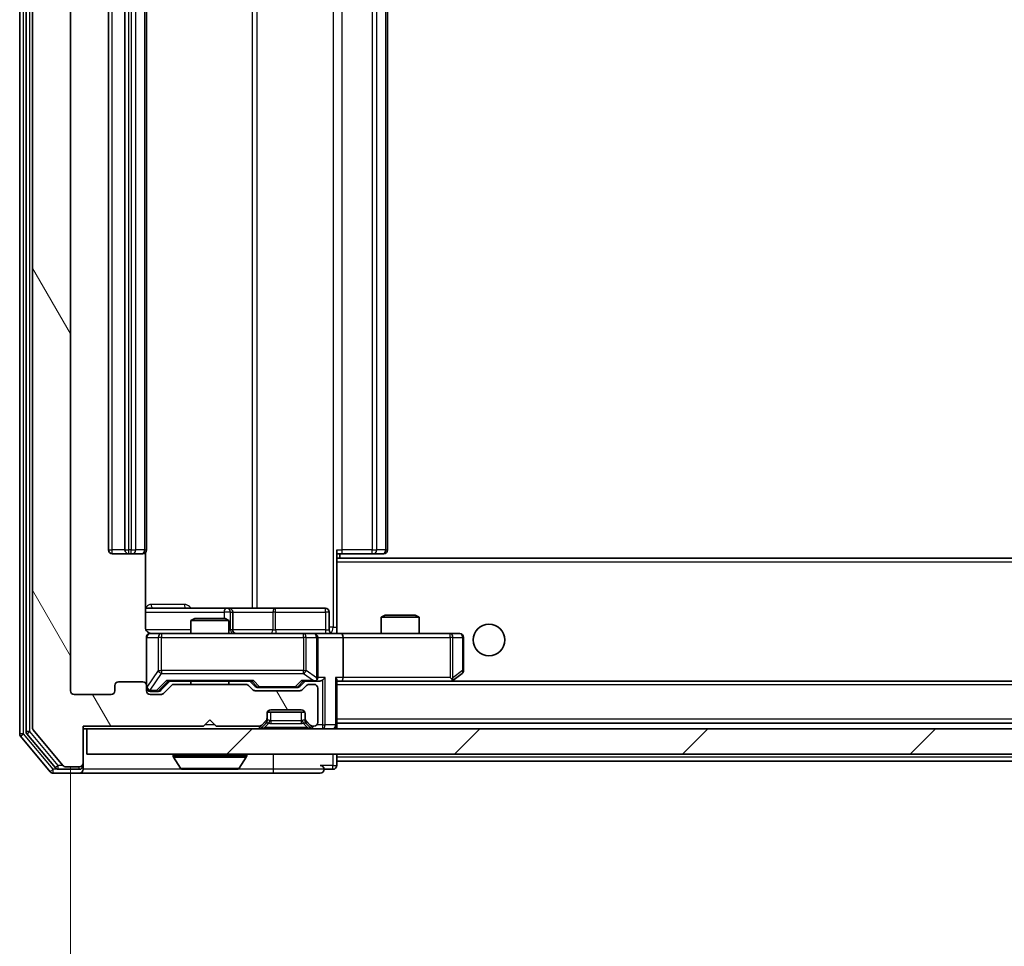
# Model space of a CAD drawing. Units: millimetres. Extents: x 0 to 7098, y 0 to 1124.
# Drawn here: x 2219 to 2297, y 828 to 901 of the extents above; entities that cross this region are included whole.
import ezdxf

# ---------------------------------------------------------------- set-up
doc = ezdxf.new("R2010")
doc.units = ezdxf.units.MM
doc.header["$LTSCALE"] = 2.5
doc.layers.get('Defpoints').update_dxf_attribs({"lineweight": 25})
for name, color, linetype, lineweight in [('Dimension (ISO)', 7, 'Continuous', 18), ('Dimension (ISO) @ 1', 7, 'Continuous', 18), ('Hatch (ISO)', 1, 'Continuous', 18), ('Visible (ISO)', 7, 'Continuous', 35), ('Visible Narrow (ISO)', 7, 'Continuous', 25)]:
    doc.layers.add(name, color=color, linetype=linetype, lineweight=lineweight)
doc.styles.add('Note Text (TK)', font='MS PGothic.ttf')
doc.dimstyles.new('Default - Method 1b (TK)', dxfattribs={"dimscale": 2.5, "dimtxt": 2.5, "dimasz": 2.5, "dimexe": 1, "dimexo": 1.5, "dimgap": 1, "dimtad": 1, "dimrnd": 1e-08, "dimdsep": 46, "dimtxsty": 'Note Text (TK)', "dimcen": 0.09, "dimdle": 5, "dimclrd": 100, "dimclre": 100, "dimclrt": 7, "dimadec": 1, "dimazin": 1, "dimtfac": 1, "dimtmove": 0, "dimatfit": 3, "dimfxl": 1, "dimtolj": 1, "dimlwd": -1, "dimlwe": -1, "dimarcsym": 0})

# ---------------------------------------------------------------- blocks, each defined once
blk = doc.blocks.new('*D37')
at = {"layer": 'Defpoints', "color": 0}
for p in [(2223.477, 848.253), (2465.477, 848.253), (2465.477, 800.253)]:
    blk.add_point(p, dxfattribs=at)
at = {"layer": 'Dimension (ISO)', "color": 100}
for p, q in [((2223.477, 842.253), (2223.477, 796.253)), ((2465.477, 842.253), (2465.477, 796.253)), ((2233.477, 800.253), (2455.477, 800.253))]:
    blk.add_line(p, q, dxfattribs=at)
for points in [[(2233.477, 801.919), (2233.477, 798.586), (2223.477, 800.253)], [(2455.477, 801.919), (2455.477, 798.586), (2465.477, 800.253)]]:
    blk.add_solid(points, dxfattribs=at)
at = {"layer": 'Dimension (ISO)', "color": 7, "insert": (2334.307, 809.253), "char_height": 10, "attachment_point": 4, "style": 'Note Text (TK)'}
blk.add_mtext('\\A1;242', dxfattribs=at)

msp = doc.modelspace()

# ---------------------------------------------------------------- hatches: boundary and pattern name
at = {"layer": 'Hatch (ISO)'}
h = msp.add_hatch(dxfattribs=at)
h.set_pattern_fill('ANSI31', color=256, scale=101.6, angle=75.000175, style=0)
h.set_pattern_definition([(120.0002, (929.5, -32), (-10.9985, -6.35003), [])])
edge = h.paths.add_edge_path()
edge.add_line((2237.303, 848.7527), (2231.6516, 848.7527))
edge.add_ellipse((2231.6516, 848.4527), major_axis=(-0.3, 0), ratio=1, start_angle=270, end_angle=315)
edge.add_line((2231.4394, 848.6648), (2230.8152, 848.0406))
edge.add_ellipse((2230.603, 848.2527), major_axis=(-0.2121, -0.2121), ratio=1, start_angle=45, end_angle=90, ccw=False)
edge.add_line((2230.603, 847.9527), (2229.7773, 847.9527))
edge.add_ellipse((2229.7773, 848.2527), major_axis=(-0.3, 0), ratio=1, start_angle=0, end_angle=90, ccw=False)
edge.add_line((2229.4773, 848.2527), (2229.4773, 848.6527))
edge.add_ellipse((2229.1773, 848.6527), major_axis=(0, 0.3), ratio=1, start_angle=270, end_angle=360)
edge.add_line((2229.1773, 848.9527), (2227.2773, 848.9527))
edge.add_ellipse((2227.2773, 848.6527), major_axis=(-0.3, 0), ratio=1, start_angle=270, end_angle=360)
edge.add_line((2226.9773, 848.6527), (2226.9773, 848.2527))
edge.add_ellipse((2226.6773, 848.2527), major_axis=(0, -0.3), ratio=1, start_angle=0, end_angle=90, ccw=False)
edge.add_line((2226.6773, 847.9527), (2223.7773, 847.9527))
edge.add_ellipse((2223.7773, 848.2527), major_axis=(-0.3, 0), ratio=1, start_angle=0, end_angle=90, ccw=False)
edge.add_line((2223.4773, 848.2527), (2223.4773, 967.7527))
edge.add_ellipse((2223.7773, 967.7527), major_axis=(0, 0.3), ratio=1, start_angle=0, end_angle=90, ccw=False)
edge.add_line((2223.7773, 968.0527), (2226.6773, 968.0527))
edge.add_ellipse((2226.6773, 967.7527), major_axis=(0.3, 0), ratio=1, start_angle=0, end_angle=90, ccw=False)
edge.add_line((2226.9773, 967.7527), (2226.9773, 967.3527))
edge.add_ellipse((2227.2773, 967.3527), major_axis=(0, -0.3), ratio=1, start_angle=270, end_angle=360)
edge.add_line((2227.2773, 967.0527), (2229.1773, 967.0527))
edge.add_ellipse((2229.1773, 967.3527), major_axis=(0.3, 0), ratio=1, start_angle=270, end_angle=360)
edge.add_line((2229.4773, 967.3527), (2229.4773, 967.7527))
edge.add_ellipse((2229.7773, 967.7527), major_axis=(0, 0.3), ratio=1, start_angle=0, end_angle=90, ccw=False)
edge.add_line((2229.7773, 968.0527), (2230.603, 968.0527))
edge.add_ellipse((2230.603, 967.7527), major_axis=(0.3, 0), ratio=1, start_angle=45, end_angle=90, ccw=False)
edge.add_line((2230.8152, 967.9648), (2231.4394, 967.3406))
edge.add_ellipse((2231.6516, 967.5527), major_axis=(0.2121, -0.2121), ratio=1, start_angle=270, end_angle=315)
edge.add_line((2231.6516, 967.2527), (2237.303, 967.2527))
edge.add_ellipse((2237.303, 967.5527), major_axis=(0.3, 0), ratio=1, start_angle=270, end_angle=315)
edge.add_line((2237.5152, 967.3406), (2237.8394, 967.6648))
edge.add_ellipse((2238.0516, 967.4527), major_axis=(0.2121, 0.2121), ratio=1, start_angle=45, end_angle=90, ccw=False)
edge.add_line((2238.0516, 967.7527), (2241.553, 967.7527))
edge.add_ellipse((2241.553, 967.4527), major_axis=(0.3, 0), ratio=1, start_angle=45, end_angle=90, ccw=False)
edge.add_line((2241.7652, 967.6648), (2242.0894, 967.3406))
edge.add_ellipse((2242.3016, 967.5527), major_axis=(0.2121, -0.2121), ratio=1, start_angle=270, end_angle=315)
edge.add_line((2242.3016, 967.2527), (2242.6773, 967.2527))
edge.add_ellipse((2242.6773, 967.5527), major_axis=(0.3, 0), ratio=1, start_angle=270, end_angle=360)
edge.add_line((2242.9773, 967.5527), (2242.9773, 970.2527))
edge.add_ellipse((2242.6773, 970.2527), major_axis=(0, 0.3), ratio=1, start_angle=270, end_angle=360)
edge.add_line((2242.6773, 970.5527), (2242.6016, 970.5527))
edge.add_ellipse((2242.6016, 970.2527), major_axis=(-0.3, 0), ratio=1, start_angle=270, end_angle=315)
edge.add_line((2242.3894, 970.4648), (2242.0652, 970.1406))
edge.add_ellipse((2242.2773, 969.9284), major_axis=(-0.2121, -0.2121), ratio=1, start_angle=270, end_angle=315)
edge.add_line((2241.9773, 969.9284), (2241.9773, 969.5527))
edge.add_ellipse((2241.6773, 969.5527), major_axis=(0, -0.3), ratio=1, start_angle=0, end_angle=90, ccw=False)
edge.add_line((2241.6773, 969.2527), (2239.2773, 969.2527))
edge.add_ellipse((2239.2773, 969.5527), major_axis=(-0.3, 0), ratio=1, start_angle=0, end_angle=90, ccw=False)
edge.add_line((2238.9773, 969.5527), (2238.9773, 969.9284))
edge.add_ellipse((2238.6773, 969.9284), major_axis=(0, 0.3), ratio=1, start_angle=270, end_angle=315)
edge.add_line((2238.8894, 970.1406), (2238.5652, 970.4648))
edge.add_ellipse((2238.353, 970.2527), major_axis=(-0.2121, 0.2121), ratio=1, start_angle=270, end_angle=315)
edge.add_line((2238.353, 970.5527), (2234.9773, 970.5527))
edge.add_line((2234.9773, 970.5527), (2234.4773, 970.0527))
edge.add_line((2234.4773, 970.0527), (2233.9773, 970.5527))
edge.add_line((2233.9773, 970.5527), (2224.4773, 970.5527))
edge.add_line((2224.4773, 970.5527), (2224.4773, 973.4527))
edge.add_ellipse((2224.1773, 973.4527), major_axis=(0, 0.3), ratio=1, start_angle=270, end_angle=360)
edge.add_line((2224.1773, 973.7527), (2223.1178, 973.7527))
edge.add_ellipse((2223.1178, 973.4527), major_axis=(-0.3, 0), ratio=1, start_angle=270, end_angle=320.194429)
edge.add_line((2222.8873, 973.6448), (2220.5468, 970.8362))
edge.add_ellipse((2220.7773, 970.6441), major_axis=(-0.1921, -0.2305), ratio=1, start_angle=270, end_angle=309.805571)
edge.add_line((2220.4773, 970.6441), (2220.4773, 845.3613))
edge.add_ellipse((2220.7773, 845.3613), major_axis=(0, -0.3), ratio=1, start_angle=270, end_angle=309.805571)
edge.add_line((2220.5468, 845.1693), (2222.8873, 842.3607))
edge.add_ellipse((2223.1178, 842.5527), major_axis=(0.1921, -0.2305), ratio=1, start_angle=270, end_angle=320.194429)
edge.add_line((2223.1178, 842.2527), (2224.1773, 842.2527))
edge.add_ellipse((2224.1773, 842.5527), major_axis=(0.3, 0), ratio=1, start_angle=270, end_angle=360)
edge.add_line((2224.4773, 842.5527), (2224.4773, 845.4527))
edge.add_line((2224.4773, 845.4527), (2233.9773, 845.4527))
edge.add_line((2233.9773, 845.4527), (2234.4773, 845.9527))
edge.add_line((2234.4773, 845.9527), (2234.9773, 845.4527))
edge.add_line((2234.9773, 845.4527), (2238.353, 845.4527))
edge.add_ellipse((2238.353, 845.7527), major_axis=(0.3, 0), ratio=1, start_angle=270, end_angle=315)
edge.add_line((2238.5652, 845.5406), (2238.8894, 845.8648))
edge.add_ellipse((2238.6773, 846.077), major_axis=(0.2121, 0.2121), ratio=1, start_angle=270, end_angle=315)
edge.add_line((2238.9773, 846.077), (2238.9773, 846.4527))
edge.add_ellipse((2239.2773, 846.4527), major_axis=(0, 0.3), ratio=1, start_angle=0, end_angle=90, ccw=False)
edge.add_line((2239.2773, 846.7527), (2241.6773, 846.7527))
edge.add_ellipse((2241.6773, 846.4527), major_axis=(0.3, 0), ratio=1, start_angle=0, end_angle=90, ccw=False)
edge.add_line((2241.9773, 846.4527), (2241.9773, 846.077))
edge.add_ellipse((2242.2773, 846.077), major_axis=(0, -0.3), ratio=1, start_angle=270, end_angle=315)
edge.add_line((2242.0652, 845.8648), (2242.3894, 845.5406))
edge.add_ellipse((2242.6016, 845.7527), major_axis=(0.2121, -0.2121), ratio=1, start_angle=270, end_angle=315)
edge.add_line((2242.6016, 845.4527), (2242.6773, 845.4527))
edge.add_ellipse((2242.6773, 845.7527), major_axis=(0.3, 0), ratio=1, start_angle=270, end_angle=360)
edge.add_line((2242.9773, 845.7527), (2242.9773, 848.4527))
edge.add_ellipse((2242.6773, 848.4527), major_axis=(0, 0.3), ratio=1, start_angle=270, end_angle=360)
edge.add_line((2242.6773, 848.7527), (2242.3016, 848.7527))
edge.add_ellipse((2242.3016, 848.4527), major_axis=(-0.3, 0), ratio=1, start_angle=270, end_angle=315)
edge.add_line((2242.0894, 848.6648), (2241.7652, 848.3406))
edge.add_ellipse((2241.553, 848.5527), major_axis=(-0.2121, -0.2121), ratio=1, start_angle=45, end_angle=90, ccw=False)
edge.add_line((2241.553, 848.2527), (2238.0516, 848.2527))
edge.add_ellipse((2238.0516, 848.5527), major_axis=(-0.3, 0), ratio=1, start_angle=45, end_angle=90, ccw=False)
edge.add_line((2237.8394, 848.3406), (2237.5152, 848.6648))
edge.add_ellipse((2237.303, 848.4527), major_axis=(-0.2121, 0.2121), ratio=1, start_angle=270, end_angle=315)
h = msp.add_hatch(dxfattribs=at)
h.set_pattern_fill('ANSI31', color=256, scale=101.6, style=0)
h.set_pattern_definition([(45, (929.5, -32), (-8.98026, 8.98026), [])])
h.paths.add_polyline_path([(2224.7773, 845.2527), (2224.7773, 843.2527), (2464.1773, 843.2527), (2464.1773, 845.2527)])

# ---------------------------------------------------------------- linework, layer by layer
at = {"layer": 'Visible (ISO)'}
for p, q in [((2219.4773, 971.1441), (2219.4773, 844.8613)), ((2219.9773, 970.9631), (2219.9773, 845.0424)), ((2220.4773, 970.6441), (2220.4773, 845.3613)), ((2223.4773, 848.2527), (2223.4773, 967.7527)), ((2226.4773, 956.6527), (2226.4773, 859.3527)), ((2227.7773, 956.6527), (2227.7773, 859.3527)), ((2229.4773, 859.3527), (2229.4773, 956.6527)), ((2248.4773, 859.3527), (2248.4773, 956.6527)), ((2226.7773, 859.0527), (2228.0773, 859.0527)), ((2228.0773, 859.0527), (2228.2702, 859.0527)), ((2228.4116, 859.0527), (2228.2702, 859.0527)), ((2228.4116, 859.0527), (2229.1187, 859.0527)), ((2229.1773, 859.0527), (2229.1187, 859.0527)), ((2229.3875, 853.2527), (2229.3875, 859.1386)), ((2244.4773, 859.3527), (2244.4773, 858.6168)), ((2244.8915, 859.0527), (2244.4773, 859.0527)), ((2444.4773, 858.7027), (2244.4773, 858.7027)), ((2244.7273, 858.7027), (2244.7273, 859.0527)), ((2244.8915, 859.0527), (2247.2702, 859.0527)), ((2247.4116, 859.0527), (2247.2702, 859.0527)), ((2247.4116, 859.0527), (2248.1187, 859.0527)), ((2248.1773, 859.0527), (2248.1187, 859.0527)), ((2244.4773, 858.6168), (2244.4773, 858.4027)), ((2244.4773, 852.9778), (2244.4773, 858.4027)), ((2235.8003, 854.7527), (2229.3875, 854.7527)), ((2235.9718, 854.7527), (2235.8003, 854.7527)), ((2239.6463, 854.7527), (2235.9718, 854.7527)), ((2243.576, 854.7527), (2239.6463, 854.7527)), ((2236.2718, 853.0527), (2236.2718, 854.4527)), ((2243.876, 853.0527), (2243.876, 854.4527)), ((2248.284, 854.2027), (2247.9773, 854.0494)), ((2250.9773, 854.0494), (2247.9773, 854.0494)), ((2247.9773, 852.7527), (2247.9773, 854.0494)), ((2248.284, 854.2027), (2250.6706, 854.2027)), ((2250.6706, 854.2027), (2250.9773, 854.0494)), ((2250.9773, 852.7527), (2250.9773, 854.0494)), ((2233.284, 853.9527), (2232.9773, 853.7994)), ((2235.9773, 853.7994), (2232.9773, 853.7994)), ((2232.9773, 852.7527), (2232.9773, 853.7994)), ((2233.284, 853.9527), (2235.6706, 853.9527)), ((2235.6706, 853.9527), (2235.9773, 853.7994)), ((2235.9773, 852.7527), (2235.9773, 853.7994)), ((2229.4773, 852.4527), (2229.4773, 848.6527)), ((2230.6627, 852.7527), (2229.7773, 852.7527)), ((2241.8591, 852.7527), (2230.6627, 852.7527)), ((2242.6773, 852.7527), (2241.8591, 852.7527)), ((2242.6773, 852.7527), (2244.853, 852.7527)), ((2242.9773, 849.3027), (2242.9773, 852.4527)), ((2244.4773, 852.9781), (2244.4773, 852.7605)), ((2253.4139, 852.7527), (2244.853, 852.7527)), ((2244.9773, 852.4527), (2244.9773, 849.3027)), ((2254.1773, 852.7527), (2253.4139, 852.7527)), ((2254.4773, 849.8527), (2254.4773, 852.4527)), ((2253.624, 849.0627), (2254.3573, 849.6127)), ((2226.9773, 848.6527), (2226.9773, 848.2527)), ((2229.1773, 848.9527), (2227.2773, 848.9527)), ((2229.4773, 848.2527), (2229.4773, 848.6527)), ((2230.6152, 848.2906), (2231.3273, 849.0027)), ((2231.4394, 848.6648), (2230.8152, 848.0406)), ((2231.1512, 849.0027), (2237.8034, 849.0027)), ((2237.303, 848.7527), (2231.6516, 848.7527)), ((2232.9773, 848.7527), (2232.9773, 849.0027)), ((2235.9773, 848.7527), (2235.9773, 849.0027)), ((2237.8394, 848.3406), (2237.5152, 848.6648)), ((2237.6273, 849.0027), (2238.0394, 848.5906)), ((2241.9773, 849.0027), (2241.5652, 848.5906)), ((2242.0894, 848.6648), (2241.7652, 848.3406)), ((2241.8012, 849.0027), (2242.6773, 849.0027)), ((2242.6773, 848.7527), (2242.3016, 848.7527)), ((2242.6773, 849.0027), (2243.053, 849.0027)), ((2244.4773, 845.5527), (2244.4773, 849.0906)), ((2244.4773, 849.0027), (2244.853, 849.0027)), ((2244.853, 849.0027), (2253.444, 849.0027)), ((2444.1016, 849.0027), (2244.853, 849.0027)), ((2253.4139, 849.3027), (2253.5695, 849.1471)), ((2253.544, 849.0027), (2253.624, 849.0627)), ((2226.6773, 847.9527), (2223.7773, 847.9527)), ((2229.7773, 848.2027), (2230.2665, 848.2027)), ((2230.603, 847.9527), (2229.7773, 847.9527)), ((2230.2665, 848.2027), (2230.403, 848.2027)), ((2241.553, 848.2527), (2238.0516, 848.2527)), ((2238.2516, 848.5027), (2238.395, 848.5027)), ((2238.395, 848.5027), (2241.2096, 848.5027)), ((2241.2096, 848.5027), (2241.353, 848.5027)), ((2242.9773, 845.7527), (2242.9773, 848.4527)), ((2238.9773, 846.077), (2238.9773, 846.4527)), ((2241.9601, 846.5527), (2238.9945, 846.5527)), ((2239.2773, 846.7527), (2241.6773, 846.7527)), ((2241.9773, 846.4527), (2241.9773, 846.077)), ((2224.4773, 842.5527), (2224.4773, 845.4527)), ((2224.4773, 845.4527), (2233.9773, 845.4527)), ((2233.9773, 845.4527), (2234.4773, 845.9527)), ((2234.4773, 845.9527), (2234.9773, 845.4527)), ((2234.9773, 845.4527), (2238.353, 845.4527)), ((2238.5652, 845.5406), (2238.8894, 845.8648)), ((2238.5652, 845.3406), (2238.8894, 845.6648)), ((2238.8894, 845.6648), (2238.9099, 845.6853)), ((2238.9773, 845.877), (2238.9773, 846.077)), ((2241.9773, 846.077), (2241.9773, 845.877)), ((2242.0447, 845.6853), (2242.0652, 845.6648)), ((2242.0652, 845.8648), (2242.3894, 845.5406)), ((2242.0652, 845.6648), (2242.3894, 845.3406)), ((2242.6016, 845.4527), (2242.6773, 845.4527)), ((2444.4773, 845.7027), (2244.4773, 845.7027)), ((2244.4773, 845.2527), (2244.4773, 845.5527)), ((2219.5468, 844.6693), (2221.8873, 841.8607)), ((2220.0468, 844.8503), (2222.2882, 842.1607)), ((2220.5468, 845.1693), (2222.8873, 842.3607)), ((2224.4773, 845.2527), (2224.7773, 845.2527)), ((2224.7773, 845.2527), (2224.7773, 843.2527)), ((2464.1773, 845.2527), (2224.7773, 845.2527)), ((2224.7773, 843.2527), (2464.1773, 843.2527)), ((2231.5773, 843.1527), (2231.5773, 843.112)), ((2237.3773, 843.1527), (2237.3773, 843.112)), ((2244.4773, 843.0027), (2244.4773, 843.2527)), ((2224.4773, 842.3527), (2224.4773, 842.5527)), ((2224.4773, 842.3527), (2224.4773, 842.0527)), ((2232.1681, 842.1437), (2231.6096, 843.003)), ((2236.7864, 842.1437), (2237.345, 843.003)), ((2244.4773, 843.0027), (2244.4773, 842.7027)), ((2244.4773, 842.3527), (2244.4773, 842.7027)), ((2444.4773, 842.7027), (2244.4773, 842.7027)), ((2222.1178, 841.7527), (2224.1773, 841.7527)), ((2222.5187, 842.0527), (2224.1773, 842.0527)), ((2223.1178, 842.2527), (2224.1773, 842.2527)), ((2224.1773, 841.7527), (2239.4773, 841.7527)), ((2232.3358, 842.0527), (2236.6188, 842.0527)), ((2239.4773, 841.7527), (2243.1773, 841.7527)), ((2243.4773, 842.0527), (2244.1773, 842.0527))]:
    msp.add_line(p, q, dxfattribs=at)
msp.add_circle((2256.4773, 852.2527), 1.25, dxfattribs=at)
for centre, radius, start, end in [((2226.7773, 859.3527), 0.3, 180, 270), ((2228.0773, 859.3527), 0.3, 180, 270), ((2229.1773, 859.3527), 0.3, 270, 0), ((2248.1773, 859.3527), 0.3, 270, 0), ((2235.9718, 854.4527), 0.3, 0, 90), ((2243.576, 854.4527), 0.3, 0, 90), ((2229.7773, 852.4527), 0.3, 90, 180), ((2229.9773, 853.2527), 0.5, 255.524484, 270), ((2236.5718, 853.0527), 0.3, 180, 270), ((2242.6773, 852.4527), 0.3, 0, 90), ((2244.176, 853.0527), 0.3, 180, 270), ((2254.1773, 852.4527), 0.3, 0, 90), ((2254.1773, 849.8527), 0.3, 306.869898, 0), ((2227.2773, 848.6527), 0.3, 90, 180), ((2229.1773, 848.6527), 0.3, 0, 90), ((2231.6516, 848.4527), 0.3, 90, 135), ((2237.303, 848.4527), 0.3, 45, 90), ((2242.3016, 848.4527), 0.3, 90, 135), ((2242.6773, 849.3027), 0.3, 270, 293.437985), ((2242.6773, 848.4527), 0.3, 0, 90), ((2242.6773, 849.3027), 0.3, 328.755545, 0), ((2253.444, 849.3027), 0.3, 270, 293.437984), ((2253.444, 849.3027), 0.3, 293.437984, 306.869898), ((2223.7773, 848.2527), 0.3, 180, 270), ((2226.6773, 848.2527), 0.3, 270, 0), ((2229.7773, 848.5027), 0.3, 180, 270), ((2229.7773, 848.2527), 0.3, 180, 270), ((2230.603, 848.2527), 0.3, 270, 315), ((2238.0516, 848.5527), 0.3, 225, 270), ((2241.553, 848.5527), 0.3, 270, 315), ((2239.2773, 846.4527), 0.3, 90, 180), ((2241.6773, 846.4527), 0.3, 0, 90), ((2238.353, 845.7527), 0.3, 270, 315), ((2238.6773, 846.077), 0.3, 315, 0), ((2238.6773, 845.877), 0.3, 315, 0), ((2242.2773, 846.077), 0.3, 180, 225), ((2242.2773, 845.877), 0.3, 180, 225), ((2242.6016, 845.7527), 0.3, 225, 270), ((2242.6773, 845.7527), 0.3, 270, 0), ((2244.1773, 845.5527), 0.3, 270, 0), ((2219.7773, 844.8613), 0.3, 180, 219.805571), ((2220.2773, 845.0424), 0.3, 180, 219.805571), ((2220.7773, 845.3613), 0.3, 180, 219.805571), ((2238.353, 845.5527), 0.3, 270, 315), ((2242.6016, 845.5527), 0.3, 225, 270), ((2231.6773, 843.1527), 0.1, 90, 180), ((2231.7773, 843.112), 0.2, 180, 213.023868), ((2237.2773, 843.1527), 0.1, 0, 90), ((2237.1773, 843.112), 0.2, 326.976132, 0), ((2223.1178, 842.5527), 0.3, 219.805571, 270), ((2224.1773, 842.5527), 0.3, 270, 0), ((2224.1773, 842.3527), 0.3, 270, 0), ((2243.1773, 842.0527), 0.3, 0, 90), ((2244.1773, 842.3527), 0.3, 270, 0), ((2222.1178, 842.0527), 0.3, 219.805571, 270), ((2222.5187, 842.3527), 0.3, 219.805571, 270), ((2224.1773, 842.0527), 0.3, 270, 0), ((2232.3358, 842.2527), 0.2, 213.023868, 270), ((2236.6188, 842.2527), 0.2, 270, 326.976132), ((2243.1773, 842.0527), 0.3, 270, 0)]:
    msp.add_arc(centre, radius, start, end, dxfattribs=at)
for centre, major_axis, ratio, start_param, end_param in [((2244.853, 852.4527), (0, 0.3), 0.4142136, 4.712389, 6.2831853), ((2231.0481, 849.3027), (-0.1246, 0.2958), 0.4004104, 2.3310669, 2.974568), ((2237.9065, 849.3027), (0.1246, 0.2958), 0.4004104, 3.3086173, 3.9521184), ((2238.2516, 848.8027), (-0.3, 0), 0.9998508, 0.7853235, 1.5707963), ((2241.353, 848.8027), (0.3, 0), 0.9998508, 4.712389, 5.4978618), ((2241.6981, 849.3027), (-0.1246, 0.2958), 0.4004104, 2.3310669, 2.974568), ((2242.6451, 849.3027), (0.6487, -0.2044), 0.3384375, 4.8186392, 5.0530703), ((2242.6773, 849.2802), (0.2515, -0.483), 0.3384375, 1.1216156, 1.3963425), ((2243.053, 849.3027), (0.4243, 0), 0.7071068, 4.712389, 5.4977871), ((2243.353, 849.3027), (-0.2772, -0.2772), 0.4142136, 1.1780972, 1.9634954), ((2244.1773, 849.3027), (-0.2772, 0.2772), 0.4142136, 3.5342917, 4.3196899), ((2244.853, 849.3027), (0, 0.3), 0.4142136, 3.1415927, 4.712389), ((2253.4139, 849.2802), (-0.2411, -0.4823), 0.3700244, 1.4790131, 1.7537399), ((2230.403, 848.5027), (0.3, 0), 0.9998508, 4.712389, 5.4978618)]:
    msp.add_ellipse(centre, major_axis=major_axis, ratio=ratio, start_param=start_param, end_param=end_param, dxfattribs=at)
for points, knots in [([(2229.3875, 853.2527), (2229.3875, 853.1925), (2229.4027, 853.1218), (2229.4521, 853.0087), (2229.4961, 852.947), (2229.589, 852.8584), (2229.655, 852.8163), (2229.7289, 852.7867), (2229.7431, 852.7818), (2229.7577, 852.7773)], [0.151444025, 0.151444025, 0.151444025, 0.151444025, 0.169518324, 0.169518324, 0.188462119, 0.188462119, 0.208033743, 0.208033743, 0.212357284, 0.212357284, 0.212357284, 0.212357284]), ([(2229.4773, 852.4527), (2229.4773, 852.4527), (2229.4773, 852.4676), (2229.4773, 852.4765), (2229.4773, 852.478), (2229.4773, 852.4788), (2229.4773, 852.4789), (2229.4773, 852.4791), (2229.4773, 852.479), (2229.4773, 852.4794), (2229.4773, 852.4795), (2229.4773, 852.4799), (2229.4773, 852.48), (2229.4773, 852.4803), (2229.4773, 852.4805), (2229.4773, 852.4809), (2229.4773, 852.4811), (2229.4773, 852.4824), (2229.4773, 852.4836), (2229.4775, 852.4935), (2229.4781, 852.5023), (2229.4809, 852.5262), (2229.4838, 852.5412), (2229.4962, 852.5864), (2229.5096, 852.616), (2229.5449, 852.6701), (2229.5675, 852.695), (2229.6184, 852.7345), (2229.6468, 852.7497), (2229.7062, 852.7707), (2229.7378, 852.7767), (2229.797, 852.7786), (2229.8253, 852.7756), (2229.8523, 852.7686)], [0, 0, 0, 0, 0.05282385, 0.05282385, 0.06906223, 0.06906223, 0.07210669, 0.07210669, 0.07439008, 0.07439008, 0.07481926, 0.07481926, 0.07490208, 0.07490208, 0.07498564, 0.07498564, 0.07506924, 0.07506924, 0.07540829, 0.07540829, 0.07805539, 0.07805539, 0.08260851, 0.08260851, 0.09213501, 0.09213501, 0.10197613, 0.10197613, 0.11142608, 0.11142608, 0.12085666, 0.12085666, 0.1292132, 0.1292132, 0.1292132, 0.1292132]), ([(2244.4773, 852.7645), (2244.6705, 852.7745), (2244.8643, 852.7809), (2245.2518, 852.7698), (2245.4457, 852.7527), (2245.6398, 852.7527)], [0, 0, 0, 0, 0.05805073, 0.05805073, 0.11630897, 0.11630897, 0.11630897, 0.11630897]), ([(2242.7966, 849.0275), (2242.8029, 849.0302), (2242.809, 849.0331), (2242.8415, 849.0498), (2242.8706, 849.0713), (2242.9068, 849.1083), (2242.9219, 849.128), (2242.9338, 849.1471)], [0.250886757, 0.250886757, 0.250886757, 0.250886757, 0.252877969, 0.252877969, 0.261958418, 0.261958418, 0.268388032, 0.268388032, 0.268388032, 0.268388032]), ([(2253.5633, 849.0275), (2253.5642, 849.0299), (2253.5652, 849.0324), (2253.5704, 849.0497), (2253.5729, 849.069), (2253.5733, 849.1062), (2253.572, 849.1271), (2253.5695, 849.1471)], [0.381031219, 0.381031219, 0.381031219, 0.381031219, 0.382741903, 0.382741903, 0.391761654, 0.391761654, 0.398553638, 0.398553638, 0.398553638, 0.398553638]), ([(2234.0879, 842.0527), (2234.0878, 842.0527), (2234.0876, 842.0527), (2234.0873, 842.0527), (2234.0871, 842.0527), (2234.0869, 842.0527)], [-0.00023059908, -0.00023059908, -0.00023059908, -0.00023059908, 0, 0, 0.00033832945, 0.00033832945, 0.00033832945, 0.00033832945]), ([(2234.0879, 842.0527), (2234.088, 842.0527), (2234.0881, 842.0527), (2234.0885, 842.0527), (2234.0888, 842.0527), (2234.0891, 842.0527)], [-0.00005424966, -0.00005424966, -0.00005424966, -0.00005424966, 0, 0, 0.00024151791, 0.00024151791, 0.00024151791, 0.00024151791]), ([(2236.4948, 842.0527), (2236.4955, 842.0527), (2236.4962, 842.0527), (2236.498, 842.0527), (2236.499, 842.0527), (2236.5, 842.0527)], [-0.00023059908, -0.00023059908, -0.00023059908, -0.00023059908, 0, 0, 0.00033832945, 0.00033832945, 0.00033832945, 0.00033832945]), ([(2236.5, 842.0527), (2236.4991, 842.0527), (2236.4982, 842.0527), (2236.4965, 842.0527), (2236.4959, 842.0527), (2236.4952, 842.0527)], [-0.00033832945, -0.00033832945, -0.00033832945, -0.00033832945, 0, 0, 0.00024151791, 0.00024151791, 0.00024151791, 0.00024151791])]:
    msp.add_open_spline(points, degree=3, knots=knots, dxfattribs=at)
at = {"layer": 'Visible Narrow (ISO)'}
for p, q in [((2219.7773, 844.8613), (2219.7773, 971.1441)), ((2220.2773, 845.0424), (2220.2773, 970.9631)), ((2244.1844, 962.7527), (2244.1844, 853.2527)), ((2237.8021, 961.2527), (2237.8021, 854.7527)), ((2238.2064, 854.7527), (2238.2064, 961.2527)), ((2226.7773, 859.3527), (2226.7773, 956.6527)), ((2228.0773, 859.3527), (2228.0773, 956.6527)), ((2228.2702, 956.6527), (2228.2702, 859.3527)), ((2228.6237, 859.3527), (2228.6237, 956.6527)), ((2229.3309, 956.6527), (2229.3309, 859.3527)), ((2244.8915, 859.3527), (2244.8915, 956.6527)), ((2247.2702, 956.6527), (2247.2702, 859.3527)), ((2247.6237, 859.3527), (2247.6237, 956.6527)), ((2248.3309, 956.6527), (2248.3309, 859.3527)), ((2226.4773, 859.3527), (2226.7773, 859.3527)), ((2227.7773, 859.3527), (2226.7773, 859.3527)), ((2226.7773, 859.0527), (2226.7773, 859.3527)), ((2227.7773, 859.3527), (2228.0773, 859.3527)), ((2228.0773, 859.0527), (2228.0773, 859.3527)), ((2228.2702, 859.3527), (2228.0773, 859.3527)), ((2228.2702, 859.0527), (2228.2702, 859.3527)), ((2228.2702, 859.3527), (2228.6237, 859.3527)), ((2229.3309, 859.3527), (2228.6237, 859.3527)), ((2229.3309, 859.3527), (2229.4773, 859.3527)), ((2244.4773, 859.3527), (2244.8915, 859.3527)), ((2244.8915, 859.0527), (2244.8915, 859.3527)), ((2247.2702, 859.3527), (2244.8915, 859.3527)), ((2247.2702, 859.0527), (2247.2702, 859.3527)), ((2247.2702, 859.3527), (2247.6237, 859.3527)), ((2248.3309, 859.3527), (2247.6237, 859.3527)), ((2248.3309, 859.3527), (2248.4773, 859.3527)), ((2444.4773, 858.4027), (2244.4773, 858.4027)), ((2232.4624, 855.0527), (2229.8324, 855.0527)), ((2229.3875, 854.4527), (2235.5881, 854.4527)), ((2236.1, 854.4527), (2235.5881, 854.4527)), ((2235.5881, 854.4527), (2235.5881, 853.9527)), ((2236.1, 853.0527), (2236.1, 854.4527)), ((2236.1, 854.4527), (2236.2715, 854.4527)), ((2236.2718, 854.4527), (2236.2715, 854.4527)), ((2236.2715, 854.4527), (2236.2715, 853.0527)), ((2236.2718, 854.4527), (2239.4342, 854.4527)), ((2239.6594, 854.4527), (2239.4342, 854.4527)), ((2239.4342, 854.4527), (2239.4342, 853.0527)), ((2239.6594, 854.4527), (2243.5891, 854.4527)), ((2239.6594, 853.0527), (2239.6594, 854.4527)), ((2243.876, 854.4527), (2243.5891, 854.4527)), ((2243.5891, 854.4527), (2243.5891, 853.0527)), ((2244.1844, 853.2527), (2243.876, 853.2527)), ((2244.1844, 853.2527), (2244.4773, 853.2527)), ((2232.9773, 853.0527), (2229.4332, 853.0527)), ((2229.509, 852.4527), (2229.4773, 852.4527)), ((2229.509, 848.5246), (2229.509, 852.4527)), ((2229.509, 852.4527), (2230.3944, 852.4527)), ((2230.6627, 852.4527), (2230.3944, 852.4527)), ((2230.3944, 852.4527), (2230.3944, 849.8527)), ((2230.6627, 852.7527), (2230.6627, 852.4527)), ((2230.6627, 849.8527), (2230.6627, 852.4527)), ((2230.6627, 852.4527), (2241.8591, 852.4527)), ((2235.9773, 853.0527), (2236.1, 853.0527)), ((2236.2715, 853.0527), (2236.1, 853.0527)), ((2236.2715, 853.0527), (2236.2718, 853.0527)), ((2239.4342, 853.0527), (2236.2718, 853.0527)), ((2239.4342, 853.0527), (2239.6594, 853.0527)), ((2243.5891, 853.0527), (2239.6594, 853.0527)), ((2241.8591, 852.4527), (2241.8591, 852.7527)), ((2242.0637, 852.4527), (2241.8591, 852.4527)), ((2241.8591, 852.4527), (2241.8591, 849.8527)), ((2242.0637, 849.8527), (2242.0637, 852.4527)), ((2242.0637, 852.4527), (2242.882, 852.4527)), ((2242.9773, 852.4527), (2242.882, 852.4527)), ((2242.882, 852.4527), (2242.882, 849.2802)), ((2242.9773, 852.4527), (2244.9773, 852.4527)), ((2243.5891, 853.0527), (2243.876, 853.0527)), ((2244.9773, 852.4527), (2253.4139, 852.4527)), ((2253.4139, 852.4527), (2253.4139, 852.7527)), ((2253.4139, 852.4527), (2253.4139, 849.3027)), ((2253.6333, 852.4527), (2253.4139, 852.4527)), ((2253.6333, 849.2802), (2253.6333, 852.4527)), ((2253.6333, 852.4527), (2254.3967, 852.4527)), ((2254.4773, 852.4527), (2254.3967, 852.4527)), ((2254.3967, 852.4527), (2254.3967, 849.8527)), ((2230.3944, 849.8527), (2229.509, 848.5246)), ((2229.7773, 848.2846), (2230.6627, 849.6127)), ((2230.3944, 849.8527), (2230.6627, 849.8527)), ((2230.6627, 849.8527), (2230.6627, 849.6127)), ((2241.8591, 849.8527), (2230.6627, 849.8527)), ((2230.6627, 849.6127), (2241.8591, 849.6127)), ((2241.8591, 849.6127), (2241.8591, 849.8527)), ((2241.8591, 849.8527), (2242.0637, 849.8527)), ((2241.8591, 849.6127), (2242.6451, 849.0627)), ((2242.882, 849.2802), (2242.0637, 849.8527)), ((2254.3967, 849.8527), (2253.6333, 849.2802)), ((2254.4773, 849.8527), (2254.3967, 849.8527)), ((2231.0481, 849.0627), (2230.2665, 848.2627)), ((2230.4786, 848.2906), (2231.1743, 849.0027)), ((2237.9065, 849.0627), (2231.0481, 849.0627)), ((2237.7803, 849.0027), (2238.1829, 848.5906)), ((2238.395, 848.5627), (2237.9065, 849.0627)), ((2238.1829, 848.5906), (2238.0394, 848.5906)), ((2238.395, 848.5627), (2238.395, 848.5027)), ((2241.2096, 848.5627), (2238.395, 848.5627)), ((2241.6981, 849.0627), (2241.2096, 848.5627)), ((2241.2096, 848.5027), (2241.2096, 848.5627)), ((2241.4217, 848.5906), (2241.8243, 849.0027)), ((2241.5652, 848.5906), (2241.4217, 848.5906)), ((2242.6451, 849.0627), (2241.6981, 849.0627)), ((2243.5652, 849.3027), (2242.9773, 849.3027)), ((2243.353, 849.0906), (2243.353, 845.5527)), ((2243.5652, 845.5527), (2243.5652, 849.3027)), ((2244.3894, 849.3027), (2244.3894, 845.5527)), ((2244.9773, 849.3027), (2244.3894, 849.3027)), ((2444.4773, 848.7027), (2244.4773, 848.7027)), ((2253.4139, 849.3027), (2244.9773, 849.3027)), ((2229.4773, 848.5246), (2229.509, 848.5246)), ((2229.7773, 848.2627), (2229.7773, 848.2846)), ((2229.7773, 848.2627), (2229.7773, 848.2027)), ((2230.2665, 848.2627), (2229.7773, 848.2627)), ((2230.2665, 848.2027), (2230.2665, 848.2627)), ((2230.6152, 848.2906), (2230.4786, 848.2906)), ((2239.2773, 845.877), (2239.2773, 846.5527)), ((2241.6773, 846.5527), (2241.6773, 845.877)), ((2234.8773, 845.5527), (2234.0773, 845.5527)), ((2238.353, 845.4527), (2238.353, 845.2527)), ((2238.4401, 845.4656), (2238.5652, 845.3406)), ((2238.7773, 845.3406), (2239.122, 845.6853)), ((2238.8894, 845.6648), (2238.7894, 845.7648)), ((2238.9009, 845.877), (2238.9773, 845.877)), ((2238.9875, 845.8974), (2238.9773, 845.877)), ((2241.6773, 845.877), (2239.2773, 845.877)), ((2239.2773, 845.877), (2239.2773, 845.6648)), ((2239.2773, 845.6648), (2241.6773, 845.6648)), ((2241.6773, 845.877), (2241.6773, 845.6648)), ((2242.1773, 845.3406), (2241.8326, 845.6853)), ((2241.9773, 845.877), (2241.9671, 845.8974)), ((2241.9773, 845.877), (2242.0537, 845.877)), ((2242.1652, 845.7648), (2242.0652, 845.6648)), ((2242.3894, 845.3406), (2242.5145, 845.4656)), ((2242.6016, 845.2527), (2242.6016, 845.4527)), ((2243.353, 845.5527), (2242.9009, 845.5527)), ((2243.353, 845.5527), (2243.353, 845.2527)), ((2243.353, 845.5527), (2243.5652, 845.5527)), ((2244.3894, 845.5527), (2243.5652, 845.5527)), ((2244.3894, 845.5527), (2244.4773, 845.5527)), ((2444.4773, 846.0027), (2244.4773, 846.0027)), ((2219.7773, 844.8613), (2219.4773, 844.8613)), ((2219.5468, 844.6693), (2219.7773, 844.8613)), ((2222.1178, 842.0527), (2219.7773, 844.8613)), ((2220.2773, 845.0424), (2219.9773, 845.0424)), ((2220.0468, 844.8503), (2220.2773, 845.0424)), ((2222.5187, 842.3527), (2220.2773, 845.0424)), ((2242.1773, 845.3406), (2238.7773, 845.3406)), ((2238.7773, 845.2527), (2238.7773, 845.3406)), ((2242.1773, 845.2527), (2242.1773, 845.3406)), ((2237.3773, 843.1527), (2231.5773, 843.1527)), ((2231.5773, 843.112), (2237.3773, 843.112)), ((2239.4773, 842.0527), (2239.4773, 843.2527)), ((2244.1773, 843.2527), (2244.1773, 842.3527)), ((2222.5187, 842.3527), (2222.2882, 842.1607)), ((2222.8942, 842.3527), (2222.5187, 842.3527)), ((2222.5187, 842.0527), (2222.5187, 842.3527)), ((2224.4009, 842.3527), (2224.4773, 842.3527)), ((2231.6096, 843.003), (2237.345, 843.003)), ((2244.1773, 842.3527), (2243.1773, 842.3527)), ((2244.1773, 842.0527), (2244.1773, 842.3527)), ((2244.1773, 842.3527), (2244.4773, 842.3527)), ((2444.4773, 843.0027), (2244.4773, 843.0027)), ((2222.1178, 842.0527), (2221.8873, 841.8607)), ((2222.5187, 842.0527), (2222.1178, 842.0527)), ((2222.1178, 841.7527), (2222.1178, 842.0527)), ((2224.1773, 842.0527), (2224.1773, 842.2527)), ((2232.3358, 842.0527), (2224.4773, 842.0527)), ((2232.1681, 842.1437), (2236.7864, 842.1437)), ((2239.4773, 842.0527), (2236.6188, 842.0527)), ((2243.4773, 842.0527), (2239.4773, 842.0527)), ((2239.4773, 841.7527), (2239.4773, 842.0527))]:
    msp.add_line(p, q, dxfattribs=at)
for centre, radius, start, end in [((2238.395, 848.8027), 0.3, 225, 270.004276), ((2239.2773, 846.2648), 0.6, 255, 270), ((2241.6773, 846.2648), 0.6, 270, 285)]:
    msp.add_arc(centre, radius, start, end, dxfattribs=at)
for centre, major_axis, ratio, start_param, end_param in [((2228.4116, 859.3527), (0, -0.3), 0.7071068, 0, 1.5707963), ((2229.1187, 859.3527), (0, -0.3), 0.7071068, 0, 1.5707963), ((2247.4116, 859.3527), (0, -0.3), 0.7071068, 0, 1.5707963), ((2248.1187, 859.3527), (0, -0.3), 0.7071068, 0, 1.5707963), ((2230.0077, 855.0527), (0, -0.3), 0.5845417, 4.712389, 6.2831853), ((2232.59, 855.0527), (0, -0.3), 0.4251427, 4.712389, 6.2831853), ((2235.8003, 854.4527), (0, 0.3), 0.7071068, 0, 1.5707963), ((2235.8003, 854.4527), (0, 0.3), 0.9990482, 4.712389, 6.2831853), ((2235.9718, 854.4527), (0, 0.3), 0.9990482, 4.712389, 6.2831853), ((2239.6463, 854.4527), (0, 0.3), 0.7071068, 0, 1.5707963), ((2239.6463, 854.4527), (0, 0.3), 0.0436194, 4.712389, 6.2831853), ((2243.576, 854.4527), (0, 0.3), 0.0436194, 4.712389, 6.2831853), ((2243.8309, 853.2527), (0, 0.5), 0.7071068, 3.6320888, 4.712389), ((2229.7773, 852.4527), (0, 0.3), 0.8944272, 0, 1.5707963), ((2230.6627, 852.4527), (0, 0.3), 0.8944272, 0, 1.5707963), ((2236.3997, 853.0527), (0, -0.3), 0.9990482, 4.712389, 6.2831853), ((2236.5713, 853.0527), (0, -0.3), 0.9990482, 4.712389, 6.2831853), ((2239.2221, 853.0527), (0, -0.3), 0.7071068, 0, 1.5707963), ((2239.6725, 853.0527), (0, -0.3), 0.0436194, 4.712389, 6.2831853), ((2241.8591, 852.4527), (0, 0.3), 0.682188, 4.712389, 6.2831853), ((2242.6773, 852.4527), (0, 0.3), 0.682188, 4.712389, 6.2831853), ((2243.6022, 853.0527), (0, -0.3), 0.0436194, 4.712389, 6.2831853), ((2253.4139, 852.4527), (0, 0.3), 0.7311768, 4.712389, 6.2831853), ((2254.1773, 852.4527), (0, 0.3), 0.7311768, 4.712389, 6.2831853), ((2230.6627, 849.8527), (0.2496, -0.1664), 0.7427814, 3.87304, 5.1721792), ((2241.8591, 849.8527), (0.172, 0.2458), 0.6073134, 3.9975941, 5.1142321), ((2254.1773, 849.8527), (0.18, -0.24), 0.6509254, 0, 1.116638), ((2238.395, 848.8027), (-0.2146, -0.2096), 0.6901674, 0.0168833, 0.9775503), ((2241.2096, 848.8027), (0, -0.3), 0.9998508, 0, 0.7854728), ((2241.2096, 848.8027), (0.2146, -0.2096), 0.6901674, 5.305635, 6.266302), ((2229.7773, 848.5246), (-0.3, 0), 0.8, 0, 1.5707963), ((2229.7773, 848.5027), (-0.3, 0), 0.8, 0, 1.5707963), ((2229.7773, 848.5246), (-0.2496, 0.1664), 0.7427814, 0.7314474, 2.0305866), ((2230.2665, 848.5027), (0.2146, -0.2096), 0.6901674, 5.305635, 6.266302), ((2230.2665, 848.5027), (0, -0.3), 0.9998508, 0, 0.7854728), ((2238.6977, 845.8974), (0.2121, -0.2121), 0.9351131, 0, 0.8189169), ((2239.2773, 845.6284), (0.3688, -0.0542), 0.100173, 2.0200464, 3.0672439), ((2239.2773, 845.6284), (-0.2751, 0.289), 0.4138619, 5.3842077, 6.4314052), ((2239.122, 845.8974), (0.0776, 0.2898), 0.2505628, 3.9605096, 4.7794265), ((2239.2773, 846.477), (0, -0.6), 0.5, 6.0213859, 6.2831853), ((2241.6773, 846.477), (0, -0.6), 0.5, 0, 0.2617994), ((2241.6773, 845.6284), (0.2751, 0.289), 0.4138619, 6.1349654, 7.1821629), ((2241.8326, 845.8974), (-0.0776, 0.2898), 0.2505628, 1.5037588, 2.3226757), ((2241.6773, 845.6284), (0.3688, 0.0542), 0.100173, 0.0743487, 1.1215463), ((2242.2569, 845.8974), (-0.2121, -0.2121), 0.9351131, 5.4642684, 6.2831853), ((2243.353, 845.5527), (0, -0.3), 0.7071068, 0, 1.5707963), ((2244.1773, 845.5527), (0, -0.3), 0.7071068, 0, 1.5707963), ((2239.2016, 845.5527), (-0.6476, -0.2345), 0.1095524, 6.053417, 7.1006146), ((2241.753, 845.5527), (0.6476, -0.2345), 0.1095524, 5.465756, 6.5129536)]:
    msp.add_ellipse(centre, major_axis=major_axis, ratio=ratio, start_param=start_param, end_param=end_param, dxfattribs=at)
for points, knots in [([(2229.8324, 855.0527), (2229.7019, 855.0527), (2229.5301, 854.9671), (2229.4256, 854.7986), (2229.4042, 854.7527)], [-0.09474832, -0.09474832, -0.09474832, -0.09474832, -0.04737416, -0.031458091, -0.031458091, -0.031458091, -0.031458091]), ([(2232.9788, 854.7527), (2232.9505, 854.8012), (2232.8165, 854.9711), (2232.6123, 855.0527), (2232.4624, 855.0527)], [-0.065903517, -0.065903517, -0.065903517, -0.065903517, -0.048782062, 0, 0, 0, 0]), ([(2229.7773, 852.7527), (2229.8042, 852.7527), (2229.8417, 852.7646), (2229.8522, 852.7685), (2229.8523, 852.7686)], [0, 0, 0, 0, 0.049859236, 0.074882882, 0.074882882, 0.074882882, 0.074882882]), ([(2244.4773, 852.7605), (2244.5831, 852.7639), (2244.8088, 852.7706), (2245.217, 852.7659), (2245.4892, 852.7527), (2245.6398, 852.7527)], [-0.11479384, -0.11479384, -0.11479384, -0.11479384, -0.08309873, -0.04985924, 0, 0, 0, 0])]:
    msp.add_open_spline(points, degree=3, knots=knots, dxfattribs=at)

# ---------------------------------------------------------------- dimensions: what is measured, and where the dimension line sits
at = {"layer": 'Dimension (ISO) @ 1', "color": 100}
dim = msp.add_linear_dim(base=(2465.4773, 800.2527), p1=(2223.4773, 848.2527), p2=(2465.4773, 848.2527), dimstyle='Default - Method 1b (TK)', override={"dimscale": 1, "dimtxt": 10, "dimasz": 10, "dimexe": 4, "dimexo": 6, "dimgap": 4, "dimdec": 2, "dimcen": 0.36, "dimtol": 0, "dimlim": 0, "dimtp": 0, "dimtm": 0, "dimtdec": 2, "dimtix": 0, "dimtofl": 0, "dimtmove": 0, "dimatfit": 1}, dxfattribs=at)
dim.commit()
dim.dimension.update_dxf_attribs({"geometry": '*D37', "text_midpoint": (2344.4773, 800.2527), "dimtype": 128})

doc.saveas('drawing.dxf')
